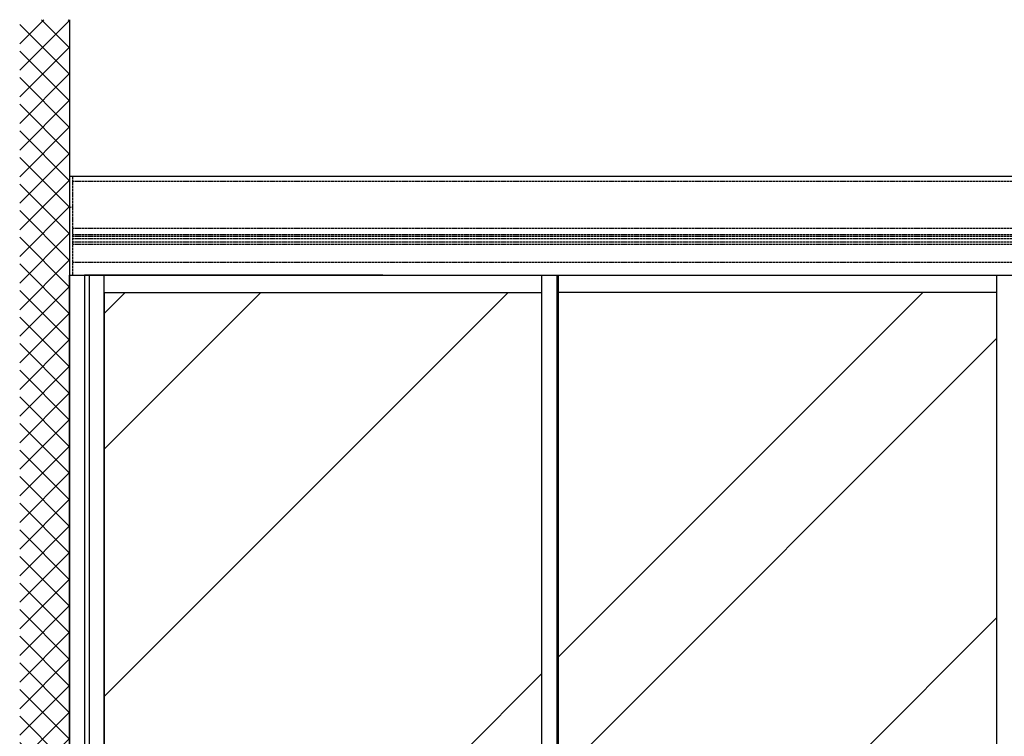
# Model space of a CAD drawing. Units: millimetres. Extents: x 195 to 7953, y -50 to 4769.
# Drawn here: x 269 to 2264, y 2359 to 3811 of the extents above; entities that cross this region are included whole.
import ezdxf

# ---------------------------------------------------------------- set-up
doc = ezdxf.new("R2010")
doc.units = ezdxf.units.MM
doc.linetypes.add('GEN3', pattern=[6.25, 5, -1.25])
for name, color, linetype in [('Block', 3, 'Continuous'), ('dimension-Bemassung', 2, 'Continuous'), ('hatching-Schraffur', 1, 'Continuous'), ('hiddenline-hinterliegendelinie', 6, 'GEN3'), ('outline-Körperkante', 7, 'Continuous')]:
    doc.layers.add(name, color=color, linetype=linetype)

# ---------------------------------------------------------------- blocks, each defined once
blk = doc.blocks.new('_Dot')
at = {"color": 0, "linetype": 'ByBlock', "lineweight": -2}
blk.add_line((-0.5, 0), (-1, 0), dxfattribs=at)
at = {"color": 0, "linetype": 'ByBlock', "const_width": 0.5}
blk.add_lwpolyline([(-0.25, 0, 1), (0.25, 0, 1)], format="xyb", close=True, dxfattribs=at)
blk = doc.blocks.new('Aufriss_Teleskop_ER_MF_OS')
at = {"layer": 'hatching-Schraffur'}
h = blk.add_hatch(dxfattribs=at)
h.set_pattern_fill('ANSI37', color=256, scale=12, style=0)
h.set_pattern_definition([(135, (-9679.77, 14827.65), (26.94077, 26.94077), []), (45, (-9679.77, 14827.65), (26.94077, -26.94077), [])])
h.paths.add_polyline_path([(-1074.9091, 7660.0914), (-973.8537, 7660.0914), (-973.8537, 4934.2637), (-4210.9646, 4934.2637), (-4210.9646, 7660.0914), (-4109.9091, 7660.0914), (-4109.9091, 5047.553), (-1074.9091, 5047.553)])
h = blk.add_hatch(dxfattribs=at)
h.set_pattern_fill('AR-RROOF', color=256, scale=45, angle=45, style=0)
h.set_pattern_definition([(45, (-4.3, -461.2), (969.87, 2586.31), [17145, -2286, 5715, -1143]), (45, (666.5, 1017.8), (-1883.16, 266.7), [3429, -377.2, 6858, -857.25]), (45, (-287.2, 629.9), (3661.25, 4744.27), [9144, -1600.2, 4572, -1143])])
h.paths.add_polyline_path([(-2196.9099, 5125.553), (-1120.91, 5125.553), (-1120.91, 7107.553), (-2196.9099, 7107.553)])
h.paths.add_polyline_path([(-3118.9099, 5125.553), (-2230.9099, 5125.553), (-2230.9099, 7107.553), (-3118.9099, 7107.553)])
h.paths.add_polyline_path([(-2588.1033, 6151.7133), (-2477.7213, 6151.7133), (-2477.7213, 6186.1331), (-2414.9918, 6124.2044), (-2477.7213, 6062.2756), (-2477.7213, 6100.2902), (-2588.1033, 6100.2902)], flags=16)
h.paths.add_polyline_path([(-3152.9099, 7107.553), (-4039.9091, 7107.553), (-4039.9091, 7106.553), (-4039.9091, 5125.553), (-3152.9099, 5125.553)])
h.paths.add_polyline_path([(-3335.3186, 6186.1331), (-3272.5891, 6124.2044), (-3335.3186, 6062.2756), (-3335.3186, 6100.2902), (-3445.7005, 6100.2902), (-3445.7005, 6151.7133), (-3335.3186, 6151.7133)], flags=16)
at = {"layer": 'hiddenline-hinterliegendelinie'}
for p, q in [((-4103.9091, 7342.553), (-4103.9091, 7142.553)), ((-1080.9091, 7332.053), (-4103.9091, 7332.053)), ((-1080.9091, 7237.053), (-4103.9091, 7237.053)), ((-1080.9091, 7224.1531), (-4103.9091, 7224.1531)), ((-1080.9091, 7220.962), (-4103.9091, 7220.962)), ((-1080.9091, 7216.462), (-4103.9091, 7216.462)), ((-1080.9091, 7209.462), (-4103.9091, 7209.462)), ((-1080.9091, 7204.9604), (-4103.9091, 7204.9604)), ((-1080.9091, 7168.553), (-4103.9091, 7168.553))]:
    blk.add_line(p, q, dxfattribs=at)
at = {"layer": 'outline-Körperkante'}
for p, q in [((-4109.9091, 7659.8756), (-4109.9091, 7142.553)), ((-1074.9091, 7342.553), (-4109.9091, 7342.553)), ((-4109.9091, 7142.553), (-1074.9091, 7142.553)), ((-4109.9091, 7142.553), (-4109.9091, 7106.553)), ((-4069.9091, 7142.553), (-4079.9091, 7142.553)), ((-4069.9091, 7142.553), (-4069.9091, 5052.553)), ((-4039.9091, 7142.553), (-4069.9091, 7142.553)), ((-3474.9091, 7142.553), (-4039.9091, 7142.553)), ((-3152.9099, 5052.553), (-3152.9099, 7142.553)), ((-3122.9099, 7142.553), (-3122.9099, 5052.553)), ((-3118.9099, 5052.553), (-3118.9099, 7142.553)), ((-2230.9099, 5047.553), (-2230.9099, 7142.553)), ((-4039.9091, 7106.553), (-4039.9091, 7141.553)), ((-4109.9091, 7106.553), (-4109.9091, 5125.553)), ((-4039.9091, 7107.553), (-3152.9099, 7107.553)), ((-4039.9091, 5125.553), (-4039.9091, 7106.553)), ((-4039.9091, 7106.553), (-4039.9091, 5125.553)), ((-2230.9099, 7107.553), (-3118.9099, 7107.553))]:
    blk.add_line(p, q, dxfattribs=at)
blk.add_lwpolyline([(-4079.9091, 5052.553), (-4109.9091, 5052.553), (-4109.9091, 7142.553), (-4079.9091, 7142.553)], close=True, dxfattribs=at)
at = {"layer": 'dimension-Bemassung', "xscale": -2.499999999999828, "yscale": 2.5, "zscale": 2.5, "rotation": 197.215178575879}
blk.add_blockref('_Dot', (-4106.6588, 7280.2905), dxfattribs=at)

msp = doc.modelspace()

# ---------------------------------------------------------------- block references
at = {"layer": 'Block'}
msp.add_blockref('Aufriss_Teleskop_ER_MF_OS', (4479.7852, -3849.0283), dxfattribs=at)

doc.saveas('drawing.dxf')
